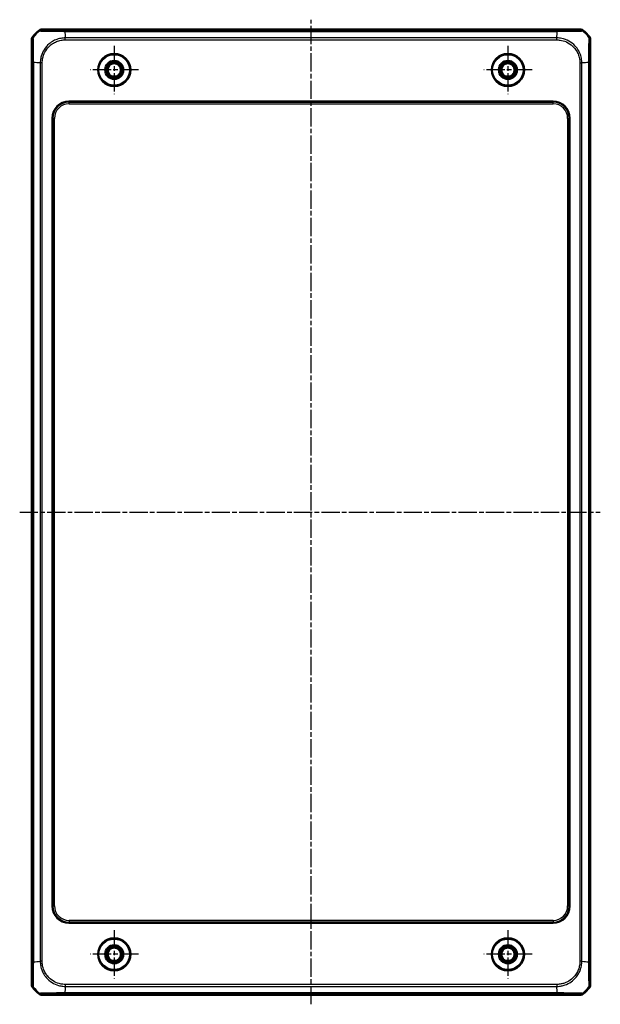
# Model space of a CAD drawing. Units: millimetres. Extents: x 1 to 1188, y 1 to 840.
# Drawn here: x 298 to 478, y 249 to 554 of the extents above; entities that cross this region are included whole.
import ezdxf

# ---------------------------------------------------------------- set-up
doc = ezdxf.new("R2010")
doc.units = ezdxf.units.MM
doc.linetypes.add('CHAIN', pattern=[0.3543, 0.2362, -0.0295, 0.0591, -0.0295])
doc.linetypes.add('DASH_DOT', pattern=[0.37, 0.24, -0.06, 0.01, -0.06])
for name, color, linetype, lineweight in [('Mittellinie (ISO)', 1, 'DASH_DOT', 25), ('Mittelpunktmarkierung (ISO)', 1, 'DASH_DOT', 25), ('Sichtbar (ISO)', 7, 'Continuous', 50), ('Sichtbar schmal (ISO)', 1, 'Continuous', 25)]:
    doc.layers.add(name, color=color, linetype=linetype, lineweight=lineweight)

msp = doc.modelspace()

# ---------------------------------------------------------------- linework, layer by layer
at = {"layer": 'Mittellinie (ISO)', "linetype": 'CHAIN', "ltscale": 23.990969}
for p, q in [((388.2561076, 249.1420395), (388.2561076, 554.2017073)), ((297.9559752, 401.6275251), (477.8906211, 401.6275251))]:
    msp.add_line(p, q, dxfattribs=at)
at = {"layer": 'Mittelpunktmarkierung (ISO)', "linetype": 'CHAIN', "ltscale": 23.990969}
for p, q in [((327.2561076, 546.1275251), (327.2561076, 531.1275251)), ((449.2561076, 546.1275251), (449.2561076, 531.1275251)), ((334.7561076, 538.6275251), (319.7561076, 538.6275251)), ((456.7561076, 538.6275251), (441.7561076, 538.6275251)), ((327.2561076, 272.1275251), (327.2561076, 257.1275251)), ((449.2561076, 272.1275251), (449.2561076, 257.1275251)), ((334.7561076, 264.6275251), (319.7561076, 264.6275251)), ((456.7561076, 264.6275251), (441.7561076, 264.6275251))]:
    msp.add_line(p, q, dxfattribs=at)
at = {"layer": 'Sichtbar (ISO)'}
for p, q in [((471.902806, 551.1275251), (304.6094092, 551.1275251)), ((311.9652803, 550.3275251), (311.965414, 550.3275251)), ((464.5468012, 550.3275251), (464.5468461, 550.3275251)), ((301.7561076, 548.2742235), (301.7561076, 254.9808267)), ((474.7561076, 254.9808267), (474.7561076, 548.2742235)), ((302.5561076, 540.9182187), (302.5561076, 540.9182636)), ((473.9561076, 540.9183524), (473.9561076, 540.9182187)), ((302.5561076, 262.3366978), (302.5561076, 262.3368315)), ((473.9561076, 262.3368315), (473.9561076, 262.3367867)), ((304.6094092, 252.1275251), (471.902806, 252.1275251)), ((311.965414, 252.9275251), (311.9653691, 252.9275251)), ((464.5469347, 252.9275251), (464.5468012, 252.9275251))]:
    msp.add_line(p, q, dxfattribs=at)
for centre, radius in [((327.2561076, 538.6275251), 5), ((449.2561076, 538.6275251), 5), ((327.2561076, 538.6275251), 2.8), ((327.2561076, 538.6275251), 2.3), ((327.2561076, 538.6275251), 2.067), ((449.2561076, 538.6275251), 2.8), ((449.2561076, 538.6275251), 2.3), ((449.2561076, 538.6275251), 2.067), ((327.2561076, 264.6275251), 5), ((449.2561076, 264.6275251), 5), ((327.2561076, 264.6275251), 2.8), ((327.2561076, 264.6275251), 2.3), ((327.2561076, 264.6275251), 2.067), ((449.2561076, 264.6275251), 2.8), ((449.2561076, 264.6275251), 2.3), ((449.2561076, 264.6275251), 2.067)]:
    msp.add_circle(centre, radius, dxfattribs=at)
for centre, start, end in [((313.5387948, 539.3448379), 129.628589082, 140.371410918), ((462.9734204, 539.3448379), 39.628589082, 50.371410918), ((313.5387948, 263.9102123), 219.628589082, 230.371410918), ((462.9734204, 263.9102123), 309.628589082, 320.371410918)]:
    msp.add_arc(centre, 15, start, end, dxfattribs=at)
for centre, major_axis, start_param, end_param in [((304.6097139, 550.1273728), (-0.7073222, 0.7073222), 5.497939437, 6.1894648845), ((471.9025013, 550.1273728), (0.7073222, 0.7073222), 0.0937204226, 0.7852458701), ((302.7562599, 548.2739188), (-0.7073222, 0.7073222), 0.0937204226, 0.7852458701), ((473.7559553, 548.2739188), (0.7073222, 0.7073222), 5.497939437, 6.1894648845), ((302.7562599, 254.9811314), (-0.7073222, -0.7073222), 5.497939437, 6.1894648845), ((473.7559553, 254.9811314), (0.7073222, -0.7073222), 0.0937204226, 0.7852458701), ((304.6097139, 253.1276774), (-0.7073222, -0.7073222), 0.0937204226, 0.7852458701), ((471.9025013, 253.1276774), (0.7073222, -0.7073222), 5.497939437, 6.1894648845)]:
    msp.add_ellipse(centre, major_axis=major_axis, ratio=0.9996954599, start_param=start_param, end_param=end_param, dxfattribs=at)
at = {"layer": 'Sichtbar schmal (ISO)'}
for p, q in [((303.9716692, 550.8977642), (304.1484992, 550.7209342)), ((304.7861629, 550.9507714), (304.6094092, 551.1275251)), ((464.5648932, 550.8281236), (311.947322, 550.8281236)), ((311.9475185, 550.5937849), (464.5648679, 550.5937849)), ((464.5648932, 550.8281093), (464.5648932, 550.5965527)), ((471.902806, 551.1275251), (471.7260522, 550.9507714)), ((472.3644585, 550.7216767), (472.540546, 550.8977642)), ((301.7561076, 548.2742235), (301.9328613, 548.0974698)), ((302.1619561, 548.7358759), (301.9858685, 548.9119635)), ((312.0669743, 548.8376478), (312.066919, 548.8376478)), ((312.0806186, 548.6376783), (312.0806402, 548.6376783)), ((464.4262516, 548.560659), (312.0859055, 548.560659)), ((312.0859063, 547.930949), (312.0859063, 548.5593368)), ((312.0859063, 547.9306917), (464.4263089, 547.9306917)), ((464.4296134, 547.9308343), (464.4283917, 548.5598679)), ((464.431575, 548.6376783), (464.4316061, 548.6376783)), ((464.4453119, 548.8376478), (464.4452409, 548.8376478)), ((474.5263467, 548.9119635), (474.3495167, 548.7351335)), ((474.5793539, 548.0974698), (474.7561076, 548.2742235)), ((302.0555091, 540.9363107), (302.0555091, 262.3187396)), ((302.0555234, 540.9363107), (302.2870799, 540.9363107)), ((302.2898478, 262.318936), (302.2898478, 540.9362854)), ((304.0459849, 540.8167294), (304.0459849, 540.8166584)), ((304.2459545, 540.8029925), (304.2459545, 540.8030236)), ((304.3229737, 540.7976705), (304.3229737, 262.457323)), ((304.9527965, 540.8019984), (304.3237428, 540.80075)), ((304.952941, 262.4573238), (304.952941, 540.7977264)), ((471.5592742, 540.7977264), (471.5592742, 262.4573238)), ((471.5595314, 540.7977264), (472.1879192, 540.7977264)), ((472.1892415, 262.457323), (472.1892415, 540.7977272)), ((472.2662607, 540.8030141), (472.2662607, 540.8029925)), ((472.4662303, 540.8166584), (472.4662303, 540.8167137)), ((474.2223674, 540.9361126), (474.2223674, 262.3187648)), ((474.4567061, 262.3187396), (474.4567061, 540.9363107)), ((463.2866341, 528.9572444), (313.2255811, 528.9572444)), ((313.2255811, 528.9572444), (313.2255811, 528.6572901)), ((313.2255811, 528.6572901), (463.2866341, 528.6572901)), ((313.2467709, 528.6361003), (313.2255811, 528.6572901)), ((313.2467709, 528.1361765), (313.2467709, 528.6361003)), ((463.2654443, 528.6361003), (313.2467709, 528.6361003)), ((313.2467709, 528.1361765), (463.2654443, 528.1361765)), ((463.2866341, 528.6572901), (463.2654443, 528.6361003)), ((463.2654443, 528.1361765), (463.2654443, 528.6361003)), ((463.2866341, 528.9572444), (463.2866341, 528.6572901)), ((307.9263883, 523.6580516), (307.9263883, 279.5969986)), ((307.9263883, 523.6580516), (308.2263426, 523.6580516)), ((308.2263426, 279.5969986), (308.2263426, 523.6580516)), ((308.2263426, 523.6580516), (308.2475324, 523.6368618)), ((308.7474562, 523.6368618), (308.2475324, 523.6368618)), ((308.2475324, 523.6368618), (308.2475324, 279.6181884)), ((308.7474562, 279.6181884), (308.7474562, 523.6368618)), ((467.764759, 523.6368618), (468.2646828, 523.6368618)), ((467.764759, 523.6368618), (467.764759, 279.6181884)), ((468.2646828, 523.6368618), (468.2858726, 523.6580516)), ((468.2646828, 279.6181884), (468.2646828, 523.6368618)), ((468.5858269, 523.6580516), (468.2858726, 523.6580516)), ((468.2858726, 523.6580516), (468.2858726, 279.5969986)), ((468.5858269, 279.5969986), (468.5858269, 523.6580516)), ((307.9263883, 279.5969986), (308.2263426, 279.5969986)), ((308.2475324, 279.6181884), (308.2263426, 279.5969986)), ((308.2475324, 279.6181884), (308.7474562, 279.6181884)), ((467.764759, 279.6181884), (468.2646828, 279.6181884)), ((468.2858726, 279.5969986), (468.2646828, 279.6181884)), ((468.5858269, 279.5969986), (468.2858726, 279.5969986)), ((313.2255811, 274.5977601), (313.2467709, 274.6189499)), ((463.2866341, 274.5977601), (313.2255811, 274.5977601)), ((313.2255811, 274.2978058), (313.2255811, 274.5977601)), ((313.2467709, 275.1188737), (313.2467709, 274.6189499)), ((463.2654443, 275.1188737), (313.2467709, 275.1188737)), ((313.2467709, 274.6189499), (463.2654443, 274.6189499)), ((463.2654443, 275.1188737), (463.2654443, 274.6189499)), ((463.2654443, 274.6189499), (463.2866341, 274.5977601)), ((463.2866341, 274.5977601), (463.2866341, 274.2978058)), ((313.2255811, 274.2978058), (463.2866341, 274.2978058)), ((304.0459849, 262.4383918), (304.0459849, 262.4383365)), ((304.2459545, 262.4520361), (304.2459545, 262.4520577)), ((304.9526838, 262.4573238), (304.324296, 262.4573238)), ((472.1883998, 262.4573238), (471.5594106, 262.4573238)), ((472.2662607, 262.4520577), (472.2662607, 262.4520275)), ((472.4662303, 262.4383213), (472.4662303, 262.4383918)), ((474.4566918, 262.3187396), (474.2251352, 262.3187396)), ((301.9328613, 255.1575805), (301.7561076, 254.9808267)), ((301.9858685, 254.3430867), (302.1626985, 254.5199167)), ((312.0669033, 254.4174024), (312.0669743, 254.4174024)), ((312.0806402, 254.617372), (312.0806092, 254.617372)), ((312.0816343, 255.324214), (312.0828827, 254.6951603)), ((464.4263089, 255.3243585), (312.0859063, 255.3243585)), ((312.0859622, 254.6943912), (464.4263097, 254.6943912)), ((464.4263089, 255.3241013), (464.4263089, 254.6957134)), ((464.4315966, 254.617372), (464.431575, 254.617372)), ((464.4452409, 254.4174024), (464.4452962, 254.4174024)), ((474.3502592, 254.5191742), (474.5263467, 254.3430867)), ((474.7561076, 254.9808267), (474.5793539, 255.1575805)), ((304.1477567, 252.5333735), (303.9716692, 252.357286)), ((304.6094092, 252.1275251), (304.7861629, 252.3042788)), ((311.947322, 252.4269409), (311.947322, 252.6584975)), ((311.947322, 252.4269266), (464.5648932, 252.4269266)), ((464.5646974, 252.6612653), (311.9473473, 252.6612653)), ((471.7260522, 252.3042788), (471.902806, 252.1275251)), ((472.540546, 252.357286), (472.363716, 252.534116))]:
    msp.add_line(p, q, dxfattribs=at)
for centre, radius in [((327.2561076, 538.6275251), 4.9336098), ((327.2561076, 538.6275251), 4.7336403), ((449.2561076, 538.6275251), 4.9336098), ((449.2561076, 538.6275251), 4.7336403), ((327.2561076, 264.6275251), 4.9336098), ((327.2561076, 264.6275251), 4.7336403), ((449.2561076, 264.6275251), 4.9336098), ((449.2561076, 264.6275251), 4.7336403)]:
    msp.add_circle(centre, radius, dxfattribs=at)
for centre, major_axis, ratio, start_param, end_param in [((313.7092418, 539.1743909), (10.6066017, 10.6066017), 0.9993910125, 1.4770475208, 1.6647043748), ((304.7861629, 549.9509237), (0.7071068, 0.7071068), 0.9996954599, 0.7856544162, 1.4751760369), ((311.9420418, 549.8282894), (-0.0000433, 1), 0.0024780418, 5.5791017667, 6.2657319611), ((312.7553574, 539.1111503), (1.0402932, -14.9999999), 0.0012047626, 3.8407743351, 4.0307943908), ((463.7568578, 539.1111503), (-1.0402932, -14.9999999), 0.0012047626, 2.2523180297, 2.4427118738), ((471.7277768, 549.9509155), (-0.63738, 0.7705496), 0.9996252239, 4.9050258499, 5.5919079347), ((462.8029734, 539.1743909), (-10.6066017, 10.6066017), 0.9993910125, 4.6186401744, 4.8062970441), ((302.9327385, 548.0991684), (-0.7718013, -0.6358638), 0.9996234355, 4.9069562078, 5.5938732758), ((473.5795062, 548.0974698), (0.7071068, -0.7071068), 0.9996954599, 0.7856544209, 1.4751760258), ((313.7724824, 540.1282753), (14.9999999, -1.0402932), 0.0012047626, 2.2523197461, 2.4427118737), ((462.7397328, 540.1282753), (-14.9999999, -1.0402932), 0.0012047626, 3.8407768373, 4.0307943908), ((473.4568719, 540.9404703), (1, 0.0000431), 0.0024709839, 5.5790642763, 6.2657319613), ((313.2271956, 523.6564371), (-3.7488076, 3.7488076), 0.9996954599, 5.497939437, 7.0684311773), ((313.2271956, 523.6564371), (-3.5367402, 3.5367402), 0.9996589331, 5.497939437, 7.0684311773), ((313.2481417, 523.635491), (-3.5363956, 3.5363956), 0.9997563438, 5.497939437, 7.0684311773), ((313.2481417, 523.635491), (-3.1829499, 3.1829499), 0.9996954599, 5.497939437, 7.0684311773), ((463.2640735, 523.635491), (3.5363956, 3.5363956), 0.9997563438, 5.497939437, 7.0684311773), ((463.2640735, 523.635491), (3.1829499, 3.1829499), 0.9996954599, 5.497939437, 7.0684311773), ((463.2850196, 523.6564371), (3.7488076, 3.7488076), 0.9996954599, 5.497939437, 7.0684311773), ((463.2850196, 523.6564371), (3.5367402, 3.5367402), 0.9996589331, 5.497939437, 7.0684311773), ((313.2271956, 279.5986131), (-3.7488076, -3.7488076), 0.9996954599, 5.497939437, 7.0684311773), ((313.2271956, 279.5986131), (-3.5367402, -3.5367402), 0.9996589331, 5.497939437, 7.0684311773), ((313.2481417, 279.6195592), (-3.5363956, -3.5363956), 0.9997563438, 5.497939437, 7.0684311773), ((313.2481417, 279.6195592), (-3.1829499, -3.1829499), 0.9996954599, 5.497939437, 7.0684311773), ((463.2640735, 279.6195592), (3.5363956, -3.5363956), 0.9997563438, 5.497939437, 7.0684311773), ((463.2640735, 279.6195592), (3.1829499, -3.1829499), 0.9996954599, 5.497939437, 7.0684311773), ((463.2850196, 279.5986131), (3.7488076, -3.7488076), 0.9996954599, 5.497939437, 7.0684311773), ((463.2850196, 279.5986131), (3.5367402, -3.5367402), 0.9996589331, 5.497939437, 7.0684311773), ((313.7724824, 263.1267749), (14.9999999, 1.0402932), 0.0012047626, 3.8407743332, 4.0307943907), ((462.7397328, 263.1267749), (-14.9999999, 1.0402932), 0.0012047626, 2.2523909164, 2.4427118738), ((303.0553433, 262.3134593), (-1, -0.0000433), 0.0024780227, 5.5791018033, 6.2657319611), ((302.932709, 255.1575805), (-0.7071068, 0.7071068), 0.9996954599, 0.7856544209, 1.4751760258), ((313.7092418, 264.0806593), (10.6066017, -10.6066017), 0.9993910125, 4.6186401744, 4.8062970441), ((312.7553574, 264.1438999), (1.0402932, 14.9999999), 0.0012047626, 2.2523197462, 2.4427118737), ((463.7568578, 264.1438999), (-1.0402932, 14.9999999), 0.0012047626, 3.8407733145, 4.0307943907), ((462.8029734, 264.0806593), (-10.6066017, -10.6066017), 0.9993910125, 1.4770475208, 1.6647043905), ((473.579498, 255.1558559), (0.7705496, 0.63738), 0.9996252239, 4.9050258147, 5.5919079015), ((304.7844642, 253.304156), (0.635867, -0.7717987), 0.9996234392, 4.9069523672, 5.5938691604), ((464.5706294, 253.4267609), (0.0000433, -1), 0.0024809296, 5.5791170677, 6.2657319609), ((471.7260522, 253.3041265), (-0.7071068, -0.7071068), 0.9996954599, 0.7856544228, 1.4751760032)]:
    msp.add_ellipse(centre, major_axis=major_axis, ratio=ratio, start_param=start_param, end_param=end_param, dxfattribs=at)
for points, knots in [([(304.1485471, 550.7208863), (304.1499307, 550.7221161), (304.1499317, 550.7221159), (304.1499327, 550.7221156), (304.1576142, 550.7203007), (304.1730776, 550.7171705), (304.2452521, 550.7106437), (304.2988353, 550.7062904), (304.4574758, 550.696911), (304.5719716, 550.6917235), (304.9582645, 550.6774591), (305.2838623, 550.6686774), (306.1881465, 550.6488269), (306.8144104, 550.637918), (308.4420166, 550.6161876), (309.4999126, 550.6080049), (310.812742, 550.6004723), (311.0255915, 550.5997836), (311.47079, 550.5935721), (311.7277417, 550.5892526), (311.9436132, 550.5903873), (311.9449164, 550.5903942), (311.9462179, 550.5904011), (311.9475185, 550.5908802)], [-1.113204555, -1.113204555, -1.113204555, -1.113204555, -1.1131947426, -1.1131947426, -1.1131947426, -1.0376149129, -1.0376149129, -0.9555055772, -0.9555055772, -0.8524508469, -0.8524508469, -0.6698985832, -0.6698985832, -0.4325806404, -0.4325806404, -0.1240673148, -0.1240673148, -0.0650042198, -0.0650042198, 0, 0, 0, 0.0003924116, 0.0003924116, 0.0003924116, 0.0003924116]), ([(311.9420418, 550.828137), (311.7253617, 550.8281277), (311.5085347, 550.8282103), (311.0965815, 550.8288455), (310.9011181, 550.8292794), (309.6935097, 550.8328951), (308.7188079, 550.8398151), (307.2191187, 550.8577946), (306.6423561, 550.8675201), (305.8113976, 550.8871749), (305.5131808, 550.8965317), (305.1605179, 550.9119648), (305.0563693, 550.9176942), (304.9127582, 550.9281705), (304.8644096, 550.9328801), (304.8019143, 550.941985), (304.7907187, 550.9463789), (304.7861629, 550.9507714)], [0, 0, 0, 0, 0.0650042198, 0.0650042198, 0.1240673148, 0.1240673148, 0.4325806404, 0.4325806404, 0.6698985832, 0.6698985832, 0.8524508469, 0.8524508469, 0.9555055772, 0.9555055772, 1.0376149129, 1.0376149129, 1.1131331154, 1.1131331154, 1.1131331154, 1.1131331154]), ([(471.7277768, 550.9507632), (471.7224578, 550.9463635), (471.7089363, 550.941964), (471.6336856, 550.9307921), (471.5544396, 550.9240604), (471.2205118, 550.9041545), (470.8672608, 550.8914866), (470.0483647, 550.8714878), (469.627726, 550.8635994), (468.7937471, 550.8515301), (468.4012392, 550.8469126), (467.6676214, 550.8400119), (467.33557, 550.8374349), (466.8505921, 550.8344154), (466.7052154, 550.8336002), (466.3414629, 550.8317827), (466.1215428, 550.8308891), (465.6786222, 550.8293709), (465.4555785, 550.8287161), (465.0093365, 550.8280938), (464.7871409, 550.8281266), (464.5652605, 550.8281093), (464.5651393, 550.8281093), (464.5650181, 550.8281093), (464.5648932, 550.8281236)], [0, 0, 0, 0, 0.0756473974, 0.0756473974, 0.1933636603, 0.1933636603, 0.4321838914, 0.4321838914, 0.6158917615, 0.6158917615, 0.7572055077, 0.7572055077, 0.8659083894, 0.8659083894, 0.9116887013, 0.9116887013, 0.9794232617, 0.9794232617, 1.047157822, 1.047157822, 1.1137225857, 1.1137225857, 1.1137225857, 1.1137589579, 1.1137589579, 1.1137589579, 1.1137589579]), ([(464.564894, 550.5937848), (464.5659207, 550.5965584), (464.5669912, 550.5965643), (464.5680622, 550.59657), (464.7845422, 550.5977292), (465.0247159, 550.5950144), (465.5399035, 550.6061834), (465.7835889, 550.6041678), (466.2556312, 550.6037536), (466.4936283, 550.6048003), (466.8888815, 550.6071339), (467.0467434, 550.6082088), (467.5733219, 550.6121605), (467.9338226, 550.6155712), (468.7299695, 550.6244489), (469.1558966, 550.630212), (470.0611686, 550.6443308), (470.5181379, 550.6528535), (471.409397, 550.6730985), (471.7951619, 550.6851986), (472.1634149, 550.7026754), (472.251224, 550.7087161), (472.3397976, 550.7157097), (472.3623503, 550.7141632), (472.3617749, 550.7237833), (472.3617729, 550.7238167), (472.3617709, 550.7238501), (472.3611269, 550.7229905)], [-1.1140518841, -1.1140518841, -1.1140518841, -1.1140518841, -1.1137225857, -1.1137225857, -1.1137225857, -1.047157822, -1.047157822, -0.9794232617, -0.9794232617, -0.9116887013, -0.9116887013, -0.8659083894, -0.8659083894, -0.7572055077, -0.7572055077, -0.6158917615, -0.6158917615, -0.4321838914, -0.4321838914, -0.1933636603, -0.1933636603, -0.0756473974, -0.0756473974, 0, 0, 0, 0.0002629503, 0.0002629503, 0.0002629503, 0.0002629503]), ([(301.9328908, 548.0991684), (301.9372834, 548.0938368), (301.9416756, 548.0803064), (301.9549362, 547.9909884), (301.9637142, 547.8740375), (301.9871755, 547.404681), (302.0011558, 546.9375707), (302.0223003, 545.87568), (302.0302933, 545.3357033), (302.041592, 544.2944189), (302.0455726, 543.817256), (302.0502911, 543.0433055), (302.0516745, 542.759468), (302.053875, 542.1851236), (302.0548215, 541.8951752), (302.0555391, 541.3806331), (302.055506, 541.1583182), (302.0555091, 540.9363107)], [0, 0, 0, 0, 0.0755242782, 0.0755242782, 0.2295131904, 0.2295131904, 0.5026903238, 0.5026903238, 0.7128265803, 0.7128265803, 0.8705285284, 0.8705285284, 0.9587820475, 0.9587820475, 1.0470355667, 1.0470355667, 1.1136367042, 1.1136367042, 1.1136367042, 1.1136367042]), ([(302.2898479, 540.9363115), (302.2870795, 540.9363809), (302.2870789, 540.9364935), (302.2870783, 540.9366061), (302.2858779, 541.1538766), (302.2886428, 541.3950031), (302.2757428, 541.9900342), (302.280191, 542.297567), (302.2788902, 542.9133553), (302.2768308, 543.2241233), (302.2706518, 544.064474), (302.2653613, 544.5823823), (302.2511896, 545.7124649), (302.2417445, 546.2983885), (302.2192935, 547.4525812), (302.2056407, 547.9616854), (302.1844567, 548.4771955), (302.1762288, 548.6060282), (302.1679275, 548.7111596), (302.1695188, 548.7337689), (302.1598963, 548.7331953), (302.1598472, 548.7331924), (302.1597983, 548.7331895), (302.1606646, 548.7325714)], [-1.1139296347, -1.1139296347, -1.1139296347, -1.1139296347, -1.1138949804, -1.1138949804, -1.1138949804, -1.0470355667, -1.0470355667, -0.9587820475, -0.9587820475, -0.8705285284, -0.8705285284, -0.7128265803, -0.7128265803, -0.5026903238, -0.5026903238, -0.2295131904, -0.2295131904, -0.0755242782, -0.0755242782, 0, 0, 0, 0.0003851043, 0.0003851043, 0.0003851043, 0.0003851043]), ([(312.0859055, 548.560659), (311.8768755, 548.5558787), (311.6197547, 548.54891), (311.1416998, 548.5010567), (310.9158958, 548.4687742), (310.4076089, 548.3725908), (310.1357364, 548.3062621), (309.3735641, 548.0761528), (308.8995726, 547.8799292), (307.9486438, 547.3712411), (307.4779365, 547.0491627), (306.4544232, 546.1722992), (305.9371646, 545.5732964), (305.1222108, 544.2754316), (304.8200506, 543.5935659), (304.5554899, 542.6563188), (304.5022672, 542.4295333), (304.4212811, 542.0012847), (304.3929047, 541.8073716), (304.339103, 541.3389808), (304.3284587, 541.0403335), (304.3238736, 540.8007503), (304.3238539, 540.7997223), (304.3238341, 540.7986951), (304.3238029, 540.7976705)], [-1.1163596048, -1.1163596048, -1.1163596048, -1.1163596048, -1.051625653, -1.051625653, -0.9868917012, -0.9868917012, -0.9102422116, -0.9102422116, -0.7688587701, -0.7688587701, -0.6138669532, -0.6138669532, -0.3979742628, -0.3979742628, -0.1939260223, -0.1939260223, -0.129462945, -0.129462945, -0.07388783, -0.07388783, 0, 0, 0, 0.0003170196, 0.0003170196, 0.0003170196, 0.0003170196]), ([(304.9527965, 540.8019984), (304.9523078, 541.0482907), (304.956174, 541.294974), (305.002703, 541.7240014), (305.0292678, 541.9076239), (305.1007752, 542.3014594), (305.1488096, 542.511227), (305.3881145, 543.3756578), (305.6642904, 544.00527), (306.4128002, 545.204025), (306.8895096, 545.7572647), (307.834265, 546.565214), (308.2691267, 546.8613111), (309.1473699, 547.3274782), (309.5849865, 547.5066071), (310.2879432, 547.7150101), (310.5394153, 547.7749737), (311.0068933, 547.8599042), (311.2221298, 547.8902524), (311.6535873, 547.9303541), (311.8697299, 547.9310967), (312.0855096, 547.9309492), (312.0856419, 547.9309491), (312.0857742, 547.930949), (312.0859063, 547.9306917)], [0, 0, 0, 0, 0.07388783, 0.07388783, 0.129462945, 0.129462945, 0.1939260223, 0.1939260223, 0.3979742628, 0.3979742628, 0.6138669532, 0.6138669532, 0.7688587701, 0.7688587701, 0.9102422116, 0.9102422116, 0.9868917012, 0.9868917012, 1.051625653, 1.051625653, 1.1163596048, 1.1163596048, 1.1163596048, 1.116399289, 1.116399289, 1.116399289, 1.116399289]), ([(472.1892414, 540.7977272), (472.1879068, 540.7984803), (472.1878937, 540.7992734), (472.1878807, 540.8000668), (472.1844612, 541.0089222), (472.1773545, 541.2657437), (472.1295048, 541.7427859), (472.0972735, 541.9681765), (471.9969335, 542.4984293), (471.9239169, 542.792258), (471.6737909, 543.5951415), (471.4627334, 544.0868744), (470.9036342, 545.0898979), (470.5410194, 545.5907324), (469.564469, 546.6527063), (468.8966805, 547.1788054), (467.4627961, 547.9720673), (466.7086589, 548.2472156), (465.697578, 548.4519704), (465.4692927, 548.4869363), (464.9663604, 548.5446248), (464.6678425, 548.555178), (464.4283918, 548.5597772), (464.4276776, 548.5597909), (464.4269637, 548.5598046), (464.4262516, 548.5598098)], [-1.1164587923, -1.1164587923, -1.1164587923, -1.1164587923, -1.1162133308, -1.1162133308, -1.1162133308, -1.0516002928, -1.0516002928, -0.9869872548, -0.9869872548, -0.9041037998, -0.9041037998, -0.7566073069, -0.7566073069, -0.5887672133, -0.5887672133, -0.3586224181, -0.3586224181, -0.1389858036, -0.1389858036, -0.073873207, -0.073873207, 0, 0, 0, 0.0002203464, 0.0002203464, 0.0002203464, 0.0002203464]), ([(464.4296134, 547.9308343), (464.675857, 547.9313125), (464.9224933, 547.9275325), (465.3830869, 547.8776581), (465.5981513, 547.8454429), (466.5298418, 547.6632754), (467.2263912, 547.4120816), (468.5506689, 546.684675), (469.1676714, 546.2002114), (470.0679821, 545.220269), (470.4015721, 544.7575987), (470.9142284, 543.8312017), (471.1070389, 543.3771508), (471.3337547, 542.6365848), (471.3998124, 542.3648241), (471.4884133, 541.8771437), (471.518712, 541.6623179), (471.5588313, 541.2316844), (471.5597066, 541.0159483), (471.5595335, 540.8005716), (471.5595328, 540.7996231), (471.5595321, 540.7986747), (471.5592742, 540.7977264)], [0, 0, 0, 0, 0.073873207, 0.073873207, 0.1389858036, 0.1389858036, 0.3586224181, 0.3586224181, 0.5887672133, 0.5887672133, 0.7566073069, 0.7566073069, 0.9041037998, 0.9041037998, 0.9869872548, 0.9869872548, 1.0516002928, 1.0516002928, 1.1162133308, 1.1162133308, 1.1162133308, 1.1164978665, 1.1164978665, 1.1164978665, 1.1164978665]), ([(474.3494688, 548.7350856), (474.3506936, 548.7336809), (474.3506884, 548.7336589), (474.350683, 548.7336369), (474.3488381, 548.7260176), (474.3457444, 548.7104598), (474.3392261, 548.6383798), (474.3348728, 548.5847963), (474.3253126, 548.4230965), (474.3199448, 548.3036939), (474.305341, 547.9029625), (474.296404, 547.5666687), (474.2762224, 546.6329318), (474.2651456, 545.9864265), (474.2433737, 544.3094197), (474.2358928, 543.2224457), (474.2279254, 541.8854721), (474.2260222, 541.6803607), (474.2196361, 541.28609), (474.2181235, 541.1001654), (474.2189757, 540.9389033), (474.2189806, 540.9379724), (474.2189856, 540.9370423), (474.2194385, 540.9361126)], [-1.1133166145, -1.1133166145, -1.1133166145, -1.1133166145, -1.1130993818, -1.1130993818, -1.1130993818, -1.0377264327, -1.0377264327, -0.9556171321, -0.9556171321, -0.8489920675, -0.8489920675, -0.6629522429, -0.6629522429, -0.4211004709, -0.4211004709, -0.1066931673, -0.1066931673, -0.0485860408, -0.0485860408, 0, 0, 0, 0.0002804797, 0.0002804797, 0.0002804797, 0.0002804797]), ([(474.4567196, 540.9404703), (474.4567126, 541.1024233), (474.456729, 541.2644842), (474.4571182, 541.6194279), (474.4574752, 541.8122105), (474.4606094, 543.0408691), (474.4673176, 544.0430339), (474.4852052, 545.5882142), (474.494986, 546.1837162), (474.514869, 547.0418721), (474.5243677, 547.3499521), (474.5401503, 547.715865), (474.5460747, 547.8244929), (474.5567529, 547.9708735), (474.5614625, 548.0192223), (474.570559, 548.0816603), (474.5749444, 548.0929022), (474.5793284, 548.0975467), (474.5793369, 548.0975557), (474.5793454, 548.0975647), (474.5793539, 548.0974698)], [0, 0, 0, 0, 0.0485860408, 0.0485860408, 0.1066931673, 0.1066931673, 0.4211004709, 0.4211004709, 0.6629522429, 0.6629522429, 0.8489920675, 0.8489920675, 0.9556171321, 0.9556171321, 1.0377264327, 1.0377264327, 1.1130993818, 1.1130993818, 1.1130993818, 1.1132451752, 1.1132451752, 1.1132451752, 1.1132451752]), ([(304.3229737, 262.457323), (304.327754, 262.248293), (304.3347226, 261.9911722), (304.382576, 261.5131173), (304.4148585, 261.2873133), (304.5110417, 260.7790275), (304.5773701, 260.5071561), (304.8074784, 259.7449859), (305.0037012, 259.2709952), (305.5123871, 258.3200687), (305.8344639, 257.8493625), (306.7113232, 256.8258508), (307.3103232, 256.3085927), (308.6081818, 255.4936383), (309.2900441, 255.1914772), (310.2272964, 254.9269115), (310.4540905, 254.8736864), (310.882348, 254.7926986), (311.0762611, 254.7643222), (311.5446519, 254.7105205), (311.8432992, 254.6998762), (312.0828824, 254.6952911), (312.0839104, 254.6952714), (312.0849376, 254.6952516), (312.0859622, 254.6952204)], [-1.1163596105, -1.1163596105, -1.1163596105, -1.1163596105, -1.0516256583, -1.0516256583, -0.9868917061, -0.9868917061, -0.9102425261, -0.9102425261, -0.7688593939, -0.7688593939, -0.6138680772, -0.6138680772, -0.3979759878, -0.3979759878, -0.1939285089, -0.1939285089, -0.1294629475, -0.1294629475, -0.0738878296, -0.0738878296, 0, 0, 0, 0.0003170196, 0.0003170196, 0.0003170196, 0.0003170196]), ([(312.0816343, 255.324214), (311.8353421, 255.3237253), (311.5886588, 255.3275915), (311.1596313, 255.3741205), (310.9760088, 255.4006853), (310.5821651, 255.4721942), (310.3723895, 255.5202307), (309.5079539, 255.7595402), (308.8783448, 256.035717), (307.6795956, 256.7842273), (307.1263585, 257.2609363), (306.3184131, 258.2056904), (306.0223175, 258.640551), (305.5561524, 259.5187922), (305.3770243, 259.9564079), (305.1686221, 260.6593628), (305.1086588, 260.9108338), (305.0237285, 261.3783108), (304.9933803, 261.5935473), (304.9532786, 262.0250048), (304.952536, 262.2411474), (304.9526835, 262.4569272), (304.9526836, 262.4570594), (304.9526837, 262.4571917), (304.952941, 262.4573238)], [0, 0, 0, 0, 0.0738878296, 0.0738878296, 0.1294629475, 0.1294629475, 0.1939285089, 0.1939285089, 0.3979759878, 0.3979759878, 0.6138680772, 0.6138680772, 0.7688593939, 0.7688593939, 0.9102425261, 0.9102425261, 0.9868917061, 0.9868917061, 1.0516256583, 1.0516256583, 1.1163596105, 1.1163596105, 1.1163596105, 1.1163992945, 1.1163992945, 1.1163992945, 1.1163992945]), ([(471.5592742, 262.4573238), (471.5594126, 262.4562225), (471.5594146, 262.4551209), (471.5594168, 262.4540193), (471.5598347, 262.2388584), (471.5589008, 262.0233359), (471.5188543, 261.5931296), (471.4885926, 261.378518), (471.4081658, 260.935558), (471.3550526, 260.7076429), (471.1673904, 260.0497202), (471.0039533, 259.6321725), (470.5814188, 258.7946363), (470.3141334, 258.3779765), (469.581015, 257.4600144), (469.0805055, 256.9906849), (467.9772992, 256.2215551), (467.3874899, 255.9221908), (466.4271559, 255.59072), (466.0754152, 255.4987195), (465.5360925, 255.4007363), (465.3515239, 255.3740426), (464.9217216, 255.3275561), (464.6752249, 255.3239019), (464.4291182, 255.3240992), (464.4281817, 255.3241), (464.4272452, 255.3241007), (464.4263089, 255.3243585)], [-0.0003304745, -0.0003304745, -0.0003304745, -0.0003304745, 0, 0, 0, 0.0645483958, 0.0645483958, 0.1290967916, 0.1290967916, 0.1985149493, 0.1985149493, 0.3324815029, 0.3324815029, 0.478479472, 0.478479472, 0.6823561071, 0.6823561071, 0.8779930614, 0.8779930614, 0.9865182448, 0.9865182448, 1.0423789064, 1.0423789064, 1.1162109383, 1.1162109383, 1.1162109383, 1.1164918833, 1.1164918833, 1.1164918833, 1.1164918833]), ([(464.4263097, 254.6943913), (464.4270512, 254.6957257), (464.4278327, 254.6957386), (464.4286145, 254.6957514), (464.6672663, 254.6996593), (464.9655335, 254.7103545), (465.4348543, 254.7640848), (465.6297762, 254.792607), (466.2161796, 254.9035724), (466.596532, 255.005048), (467.6373218, 255.3695586), (468.2757349, 255.6964162), (469.4702488, 256.5328185), (470.0125427, 257.0416537), (470.8087028, 258.0357916), (471.099616, 258.4867886), (471.5609481, 259.3937638), (471.7401186, 259.8461352), (471.9474495, 260.5595136), (472.0062399, 260.8059084), (472.0973276, 261.2875739), (472.1295092, 261.5126851), (472.1773474, 261.9893674), (472.1843411, 262.2460154), (472.1883597, 262.4552409), (472.1883732, 262.4559452), (472.1883868, 262.4566491), (472.1892414, 262.457323)], [-1.1164528111, -1.1164528111, -1.1164528111, -1.1164528111, -1.1162109383, -1.1162109383, -1.1162109383, -1.0423789064, -1.0423789064, -0.9865182448, -0.9865182448, -0.8779930614, -0.8779930614, -0.6823561071, -0.6823561071, -0.478479472, -0.478479472, -0.3324815029, -0.3324815029, -0.1985149493, -0.1985149493, -0.1290967916, -0.1290967916, -0.0645483958, -0.0645483958, 0, 0, 0, 0.000217283, 0.000217283, 0.000217283, 0.000217283]), ([(302.0554957, 262.3134593), (302.055505, 262.0967792), (302.0554224, 261.8799522), (302.0547872, 261.4679781), (302.0543532, 261.2724941), (302.0507373, 260.0648744), (302.0438172, 259.090183), (302.0258377, 257.5905108), (302.0161123, 257.0137562), (301.9964576, 256.1828073), (301.9871009, 255.8845864), (301.9716675, 255.5319798), (301.9659385, 255.427787), (301.9554623, 255.2841767), (301.9507527, 255.235828), (301.9416478, 255.1733321), (301.9372539, 255.1621362), (301.9328613, 255.1575805)], [0, 0, 0, 0, 0.0650042213, 0.0650042213, 0.1240735999, 0.1240735999, 0.4325846071, 0.4325846071, 0.6699007665, 0.6699007665, 0.8524516583, 0.8524516583, 0.9555048219, 0.9555048219, 1.0376141225, 1.0376141225, 1.1131328652, 1.1131328652, 1.1131328652, 1.1131328652]), ([(302.1627464, 254.5199646), (302.1615166, 254.5213482), (302.1615168, 254.5213492), (302.1615171, 254.5213502), (302.163332, 254.5290318), (302.1664622, 254.5444955), (302.1729891, 254.6166705), (302.1773424, 254.6702539), (302.1867217, 254.8288935), (302.1917871, 254.9435865), (302.206235, 255.3295381), (302.214955, 255.6552714), (302.2348053, 256.5595452), (302.2457142, 257.1858005), (302.2674446, 258.8133882), (302.2756276, 259.871273), (302.2831602, 261.1841143), (302.2838488, 261.3969864), (302.2900606, 261.8422075), (302.29438, 262.0991592), (302.2932454, 262.3150308), (302.2932385, 262.3163339), (302.2932316, 262.3176354), (302.2927525, 262.318936)], [-1.1132043045, -1.1132043045, -1.1132043045, -1.1132043045, -1.1131944921, -1.1131944921, -1.1131944921, -1.0376141225, -1.0376141225, -0.9555048219, -0.9555048219, -0.8524516583, -0.8524516583, -0.6699007665, -0.6699007665, -0.4325846071, -0.4325846071, -0.1240735999, -0.1240735999, -0.0650042213, -0.0650042213, 0, 0, 0, 0.0003924113, 0.0003924113, 0.0003924113, 0.0003924113]), ([(474.2223673, 262.3187387), (474.2251409, 262.317712), (474.2251468, 262.3166415), (474.2251525, 262.3155705), (474.2263117, 262.0990905), (474.2235969, 261.8589168), (474.2347659, 261.3437292), (474.2327503, 261.1000438), (474.2323361, 260.6280015), (474.2333828, 260.3900044), (474.2357164, 259.9947498), (474.2367913, 259.8368866), (474.240743, 259.3103055), (474.2441537, 258.9498037), (474.2530313, 258.1536547), (474.2587944, 257.7277265), (474.2729133, 256.8224528), (474.281436, 256.3654829), (474.301681, 255.474224), (474.3137813, 255.0884603), (474.331258, 254.7202138), (474.3372986, 254.6324075), (474.3442922, 254.5438351), (474.3427456, 254.5212824), (474.3523658, 254.5218578), (474.3523992, 254.5218598), (474.3524326, 254.5218618), (474.351573, 254.5225058)], [-1.1140518684, -1.1140518684, -1.1140518684, -1.1140518684, -1.11372257, -1.11372257, -1.11372257, -1.0471578083, -1.0471578083, -0.9794232492, -0.9794232492, -0.91168869, -0.91168869, -0.8659079755, -0.8659079755, -0.7572047329, -0.7572047329, -0.6158905174, -0.6158905174, -0.4321820372, -0.4321820372, -0.193361013, -0.193361013, -0.0756473937, -0.0756473937, 0, 0, 0, 0.0002629504, 0.0002629504, 0.0002629504, 0.0002629504]), ([(474.5793457, 255.1558559), (474.5749459, 255.1611749), (474.5705465, 255.1746965), (474.5593747, 255.2499461), (474.5526432, 255.3291896), (474.5327374, 255.6631115), (474.5200694, 256.0163614), (474.5000705, 256.8352573), (474.4921821, 257.2558965), (474.4801127, 258.0898769), (474.4754952, 258.4823858), (474.4685944, 259.2160055), (474.4660174, 259.5480579), (474.4629979, 260.0330381), (474.4621827, 260.178416), (474.4603652, 260.5421698), (474.4594716, 260.7620899), (474.4579534, 261.2050105), (474.4572986, 261.4280542), (474.4566763, 261.8742962), (474.4567091, 262.0964918), (474.4566918, 262.3183722), (474.4566918, 262.3184934), (474.4566918, 262.3186146), (474.4567061, 262.3187396)], [0, 0, 0, 0, 0.0756473937, 0.0756473937, 0.193361013, 0.193361013, 0.4321820372, 0.4321820372, 0.6158905174, 0.6158905174, 0.7572047329, 0.7572047329, 0.8659079755, 0.8659079755, 0.91168869, 0.91168869, 0.9794232492, 0.9794232492, 1.0471578083, 1.0471578083, 1.11372257, 1.11372257, 1.11372257, 1.1137589425, 1.1137589425, 1.1137589425, 1.1137589425]), ([(311.9473212, 252.6612654), (311.9472518, 252.6584971), (311.9471392, 252.6584965), (311.9470266, 252.6584958), (311.7297561, 252.6572954), (311.4886296, 252.6600603), (310.8935968, 252.6471603), (310.5860625, 252.6516085), (309.9702707, 252.6503076), (309.6595011, 252.6482481), (308.8191476, 252.6420691), (308.3012382, 252.6367785), (307.1711533, 252.6226067), (306.5852286, 252.6131631), (305.4310379, 252.5907087), (304.9219146, 252.5770724), (304.4063777, 252.5559107), (304.2776048, 252.5476459), (304.1724736, 252.5393449), (304.149864, 252.5409361), (304.1504375, 252.5313136), (304.1504405, 252.5312646), (304.1504434, 252.5312156), (304.1510614, 252.532082)], [-1.1139296502, -1.1139296502, -1.1139296502, -1.1139296502, -1.1138949959, -1.1138949959, -1.1138949959, -1.0470355861, -1.0470355861, -0.9587815868, -0.9587815868, -0.8705275875, -0.8705275875, -0.7128251802, -0.7128251802, -0.5026881729, -0.5026881729, -0.2295100634, -0.2295100634, -0.0755250628, -0.0755250628, 0, 0, 0, 0.0003851943, 0.0003851943, 0.0003851943, 0.0003851943]), ([(304.7844642, 252.3043083), (304.7897959, 252.308701), (304.8033265, 252.3130932), (304.8926442, 252.3263536), (305.0095925, 252.3351314), (305.4789224, 252.3585927), (305.9460475, 252.372573), (307.0079392, 252.3937176), (307.5479159, 252.4017107), (308.5892025, 252.4130094), (309.0663664, 252.4169901), (309.8403196, 252.4217086), (310.1241585, 252.423092), (310.6985059, 252.4252925), (310.9884559, 252.426239), (311.5029996, 252.4269566), (311.7253145, 252.4269235), (311.947322, 252.4269266)], [0, 0, 0, 0, 0.0755250628, 0.0755250628, 0.2295100634, 0.2295100634, 0.5026881729, 0.5026881729, 0.7128251802, 0.7128251802, 0.8705275875, 0.8705275875, 0.9587815868, 0.9587815868, 1.0470355861, 1.0470355861, 1.1136367231, 1.1136367231, 1.1136367231, 1.1136367231]), ([(472.3636681, 252.5341639), (472.3622634, 252.5329391), (472.3622414, 252.5329443), (472.3622194, 252.5329496), (472.3546001, 252.5347946), (472.3390422, 252.5378883), (472.2669622, 252.5444067), (472.2133788, 252.54876), (472.0516804, 252.5583202), (471.9322802, 252.563688), (471.5315556, 252.5782917), (471.195267, 252.5872288), (470.2615441, 252.6074103), (469.6150484, 252.6184871), (467.938065, 252.6402591), (466.8511043, 252.6477404), (465.5141125, 252.6557075), (465.3089699, 252.6576106), (464.9152518, 252.6639874), (464.7299152, 252.6655088), (464.5690561, 252.6646653), (464.5676014, 252.6646576), (464.5661488, 252.6646499), (464.5646974, 252.6641602)], [-1.1131588941, -1.1131588941, -1.1131588941, -1.1131588941, -1.1129416609, -1.1129416609, -1.1129416609, -1.0375687212, -1.0375687212, -0.9554594209, -0.9554594209, -0.8488360177, -0.8488360177, -0.6627978584, -0.6627978584, -0.4209482513, -0.4209482513, -0.106543762, -0.106543762, -0.0484278325, -0.0484278325, 0, 0, 0, 0.0004379348, 0.0004379348, 0.0004379348, 0.0004379348]), ([(464.5706294, 252.4269132), (464.732055, 252.4269202), (464.8935874, 252.4269032), (465.2480341, 252.4265144), (465.4408459, 252.4261574), (466.6695221, 252.4230228), (467.6716739, 252.4163146), (469.2168325, 252.3984269), (469.8123256, 252.3886462), (470.6704685, 252.3687633), (470.9785439, 252.3592646), (471.3444506, 252.3434822), (471.4530765, 252.337558), (471.5994558, 252.3268798), (471.6478047, 252.3221702), (471.7102428, 252.3130737), (471.7214847, 252.3086883), (471.7261292, 252.3043043), (471.7261382, 252.3042958), (471.7261472, 252.3042873), (471.7260522, 252.3042788)], [0, 0, 0, 0, 0.0484278325, 0.0484278325, 0.106543762, 0.106543762, 0.4209482513, 0.4209482513, 0.6627978584, 0.6627978584, 0.8488360177, 0.8488360177, 0.9554594209, 0.9554594209, 1.0375687212, 1.0375687212, 1.1129416609, 1.1129416609, 1.1129416609, 1.1130874544, 1.1130874544, 1.1130874544, 1.1130874544])]:
    msp.add_open_spline(points, degree=3, knots=knots, dxfattribs=at)

doc.saveas('drawing.dxf')
